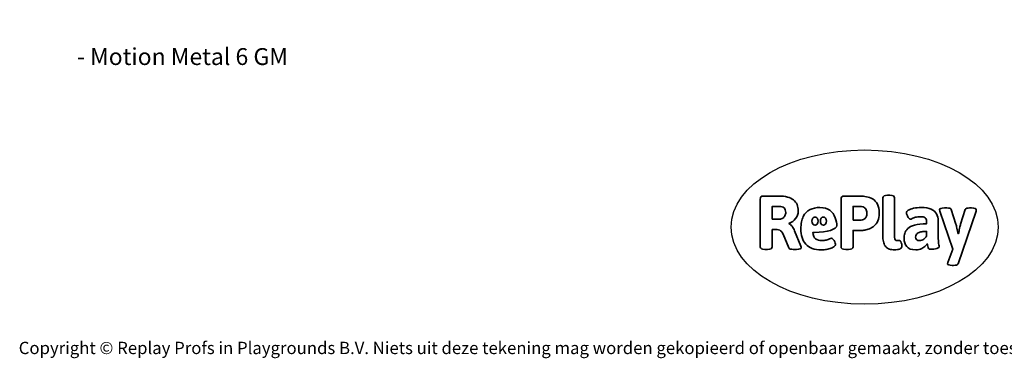
# Model space of a CAD drawing. Units: millimetres. Extents: x -4534 to 391622, y -3372 to 4603.
# Drawn here: x -4534 to 2281, y -3372 to -1030 of the extents above; entities that cross this region are included whole.
import ezdxf

# ---------------------------------------------------------------- set-up
doc = ezdxf.new("R2010")
doc.units = ezdxf.units.MM
doc.layers.add('Benaming', color=7, linetype='Continuous', lineweight=20, true_color=0x00a19a)
doc.layers.add('Logo-Copywrite', color=7, linetype='Continuous')
doc.styles.get("Standard").update_dxf_attribs({"font": 'arial.ttf'})
doc.styles.add('VR Benaming txt 140', font='arial.ttf', dxfattribs={"height": 140})

# ---------------------------------------------------------------- blocks, each defined once
blk = doc.blocks.new('onderschrift')
at = {"layer": 'Logo-Copywrite'}
blk.add_ellipse((1314.4, -2464.5), major_axis=(924.9, 0), ratio=0.576701, dxfattribs=at)
at = {"layer": 'Logo-Copywrite', "lineweight": 35}
for points, knots in [([(1520.3, -2622), (1507.7, -2622), (1496.3, -2620.3), (1486.4, -2616.8), (1476.4, -2613.4), (1468.1, -2608.1), (1461.4, -2600.8), (1454.7, -2593.6), (1449.6, -2584.4), (1446.2, -2573.4), (1442.7, -2562.3), (1441, -2549.2), (1441, -2534), (1441, -2534), (1441, -2262.1), (1441, -2262.1), (1441, -2250.5), (1451.9, -2244.7), (1473.6, -2244.7), (1473.6, -2244.7), (1488.8, -2244.7), (1488.8, -2244.7), (1510.6, -2244.7), (1521.4, -2250.5), (1521.4, -2262.1), (1521.4, -2262.1), (1521.4, -2535.1), (1521.4, -2535.1), (1521.4, -2543), (1523, -2548.9), (1526, -2552.7), (1529.1, -2556.5), (1534.1, -2558.4), (1541, -2558.4), (1543.5, -2558.4), (1546.2, -2558.1), (1549.1, -2557.3), (1552, -2556.6), (1554.2, -2556.3), (1555.7, -2556.3), (1559.3, -2556.3), (1562.4, -2559.3), (1564.9, -2565.2), (1567.4, -2571.2), (1569.3, -2577.4), (1570.6, -2583.7), (1571.9, -2590), (1572.5, -2593.9), (1572.5, -2595.4), (1572.5, -2603.7), (1569.3, -2609.8), (1563, -2613.6), (1556.6, -2617.4), (1549.4, -2619.7), (1541.3, -2620.6), (1533.1, -2621.5), (1526.1, -2622), (1520.3, -2622)], [0, 0, 0, 0, 1, 1, 1, 2, 2, 2, 3, 3, 3, 4, 4, 4, 5, 5, 5, 6, 6, 6, 7, 7, 7, 8, 8, 8, 9, 9, 9, 10, 10, 10, 11, 11, 11, 12, 12, 12, 13, 13, 13, 14, 14, 14, 15, 15, 15, 16, 16, 16, 17, 17, 17, 18, 18, 18, 19, 19, 19, 19]), ([(623.9, -2618.7), (602.2, -2618.7), (591.4, -2612.9), (591.4, -2601.3), (591.4, -2601.3), (591.4, -2271.9), (591.4, -2271.9), (591.4, -2257.5), (598.6, -2250.2), (613.1, -2250.2), (613.1, -2250.2), (719, -2250.2), (719, -2250.2), (766.1, -2250.2), (800.4, -2259.1), (822, -2276.8), (843.5, -2294.6), (854.3, -2319.7), (854.3, -2352.3), (854.3, -2373.3), (848.4, -2391.2), (836.6, -2405.9), (824.8, -2420.5), (809.5, -2431.5), (790.7, -2438.7), (790.7, -2438.7), (790.7, -2440.9), (790.7, -2440.9), (797.6, -2443.4), (804.7, -2449.5), (811.9, -2459.1), (819.1, -2468.7), (825.1, -2479.3), (829.8, -2490.9), (829.8, -2490.9), (872.5, -2597.5), (872.5, -2597.5), (874.3, -2602.3), (875.3, -2605.7), (875.3, -2607.9), (875.3, -2615.1), (864.4, -2618.7), (842.7, -2618.7), (842.7, -2618.7), (820.4, -2618.7), (820.4, -2618.7), (812.4, -2618.7), (805.6, -2617.9), (800, -2616.3), (794.4, -2614.7), (790.7, -2611.7), (788.9, -2607.3), (788.9, -2607.3), (751.1, -2514.2), (751.1, -2514.2), (745.6, -2503.4), (739.6, -2495.2), (732.9, -2489.8), (726.2, -2484.3), (713.9, -2481.6), (696.2, -2481.6), (696.2, -2481.6), (675, -2481.6), (675, -2481.6), (675, -2481.6), (675, -2601.3), (675, -2601.3), (675, -2612.9), (664.1, -2618.7), (642.4, -2618.7), (642.4, -2618.7), (623.9, -2618.7), (623.9, -2618.7)], [0, 0, 0, 0, 1, 1, 1, 2, 2, 2, 3, 3, 3, 4, 4, 4, 5, 5, 5, 6, 6, 6, 7, 7, 7, 8, 8, 8, 9, 9, 9, 10, 10, 10, 11, 11, 11, 12, 12, 12, 13, 13, 13, 14, 14, 14, 15, 15, 15, 16, 16, 16, 17, 17, 17, 18, 18, 18, 19, 19, 19, 20, 20, 20, 21, 21, 21, 22, 22, 22, 23, 23, 23, 24, 24, 24, 24]), ([(1183.3, -2618.7), (1161.6, -2618.7), (1150.7, -2612.9), (1150.7, -2601.3), (1150.7, -2601.3), (1150.7, -2271.9), (1150.7, -2271.9), (1150.7, -2257.5), (1158, -2250.2), (1172.5, -2250.2), (1172.5, -2250.2), (1286.5, -2250.2), (1286.5, -2250.2), (1298.5, -2250.2), (1311.9, -2251.6), (1326.7, -2254.3), (1341.6, -2257), (1355.8, -2262.4), (1369.4, -2270.3), (1383, -2278.3), (1394.1, -2290.2), (1402.8, -2306.2), (1411.5, -2322.1), (1415.8, -2343.1), (1415.8, -2369.2), (1415.8, -2390.2), (1412.6, -2407.8), (1406, -2421.9), (1399.5, -2436), (1391.1, -2447.5), (1380.8, -2456.4), (1370.5, -2465.2), (1359.6, -2471.9), (1348.2, -2476.5), (1336.8, -2481), (1326, -2484.1), (1315.9, -2485.7), (1305.7, -2487.3), (1297.8, -2488.2), (1292, -2488.2), (1292, -2488.2), (1234.4, -2488.2), (1234.4, -2488.2), (1234.4, -2488.2), (1234.4, -2601.3), (1234.4, -2601.3), (1234.4, -2612.9), (1223.5, -2618.7), (1201.8, -2618.7), (1201.8, -2618.7), (1183.3, -2618.7), (1183.3, -2618.7)], [0, 0, 0, 0, 1, 1, 1, 2, 2, 2, 3, 3, 3, 4, 4, 4, 5, 5, 5, 6, 6, 6, 7, 7, 7, 8, 8, 8, 9, 9, 9, 10, 10, 10, 11, 11, 11, 12, 12, 12, 13, 13, 13, 14, 14, 14, 15, 15, 15, 16, 16, 16, 17, 17, 17, 17]), ([(675, -2409.4), (675, -2409.4), (726.6, -2409.4), (726.6, -2409.4), (734.2, -2409.4), (741.2, -2407.3), (747.5, -2403.1), (753.9, -2399), (758.9, -2393.4), (762.7, -2386.3), (766.5, -2379.2), (768.4, -2371.4), (768.4, -2362.7), (768.4, -2350), (764.4, -2339.9), (756.2, -2332.5), (748.1, -2325.1), (736.9, -2321.4), (722.8, -2321.4), (722.8, -2321.4), (675, -2321.4), (675, -2321.4), (675, -2321.4), (675, -2409.4), (675, -2409.4)], [0, 0, 0, 0, 1, 1, 1, 2, 2, 2, 3, 3, 3, 4, 4, 4, 5, 5, 5, 6, 6, 6, 7, 7, 7, 8, 8, 8, 8]), ([(1121.4, -2453.6), (1121.4, -2440.4), (1118.3, -2420.7), (1110.5, -2399.5), (1102.7, -2378.3), (1090.3, -2361.3), (1073.3, -2348.5), (1056.3, -2335.6), (1033.5, -2329.2), (1004.8, -2329.2), (979.1, -2329.2), (956.3, -2334.1), (936.4, -2343.9), (916.5, -2353.6), (900.9, -2369.4), (889.7, -2391.1), (878.4, -2412.8), (872.8, -2441.6), (872.8, -2477.5), (872.8, -2521.3), (884.1, -2556.4), (906.8, -2582.6), (929.4, -2608.9), (965.4, -2622), (1014.6, -2622), (1022.2, -2622), (1031.5, -2621.3), (1042.6, -2619.8), (1053.6, -2618.4), (1064.5, -2616), (1075.2, -2612.8), (1085.9, -2609.5), (1094.7, -2605.4), (1101.8, -2600.5), (1108.9, -2595.6), (1112.4, -2589.8), (1112.4, -2582.9), (1112.4, -2579.3), (1110.9, -2574.2), (1107.8, -2567.7), (1104.7, -2561.2), (1101, -2555.2), (1096.6, -2549.7), (1092.3, -2544.3), (1088.1, -2541.6), (1084.2, -2541.6), (1081.6, -2541.6), (1077.4, -2542.9), (1071.4, -2545.7), (1065.4, -2548.4), (1058, -2551.2), (1049.1, -2554.1), (1040.2, -2557), (1030, -2558.4), (1018.4, -2558.4), (1000.7, -2558.4), (986.3, -2554.4), (975.2, -2546.2), (964.2, -2538.1), (957.2, -2523), (955.9, -2501.6), (959.9, -2501.6), (962.3, -2501.6), (967.5, -2501.6), (1057.4, -2501.6), (1121.4, -2478.9), (1121.4, -2453.6)], [0, 0, 0, 0, 1, 1, 1, 2, 2, 2, 3, 3, 3, 4, 4, 4, 5, 5, 5, 6, 6, 6, 7, 7, 7, 8, 8, 8, 9, 9, 9, 10, 10, 10, 11, 11, 11, 12, 12, 12, 13, 13, 13, 14, 14, 14, 15, 15, 15, 16, 16, 16, 17, 17, 17, 18, 18, 18, 19, 19, 19, 20, 20, 20, 21, 21, 21, 22, 22, 22, 22]), ([(1234.4, -2416.4), (1234.4, -2416.4), (1282.7, -2416.4), (1282.7, -2416.4), (1287.8, -2416.4), (1293.1, -2415.8), (1298.8, -2414.5), (1304.4, -2413.3), (1309.5, -2410.9), (1314.2, -2407.5), (1318.9, -2404), (1322.7, -2399.2), (1325.6, -2393.1), (1328.5, -2386.9), (1330, -2379), (1330, -2369.2), (1330, -2356.1), (1327.4, -2346.2), (1322.4, -2339.3), (1317.3, -2332.4), (1311.2, -2327.7), (1303.9, -2325.2), (1296.7, -2322.7), (1289.6, -2321.4), (1282.7, -2321.4), (1282.7, -2321.4), (1234.4, -2321.4), (1234.4, -2321.4), (1234.4, -2321.4), (1234.4, -2416.4), (1234.4, -2416.4)], [0, 0, 0, 0, 1, 1, 1, 2, 2, 2, 3, 3, 3, 4, 4, 4, 5, 5, 5, 6, 6, 6, 7, 7, 7, 8, 8, 8, 9, 9, 9, 10, 10, 10, 10]), ([(1667.5, -2622), (1638.2, -2622), (1617.5, -2614.3), (1605.3, -2598.9), (1593.2, -2583.5), (1587.1, -2564.8), (1587.1, -2542.7), (1587.1, -2531.5), (1588.8, -2520), (1592.3, -2508.2), (1595.7, -2496.4), (1602.7, -2485.5), (1613.2, -2475.3), (1623.7, -2465.2), (1639.4, -2457), (1660.2, -2450.9), (1681, -2444.7), (1708.6, -2441.6), (1743, -2441.6), (1743, -2441.6), (1743, -2423.7), (1743, -2423.7), (1743, -2413.2), (1739.7, -2405.4), (1733, -2400.4), (1726.3, -2395.3), (1715.5, -2392.7), (1700.7, -2392.7), (1687.6, -2392.7), (1676.3, -2394.2), (1666.7, -2397.1), (1657.1, -2400), (1649.3, -2402.9), (1643.4, -2405.8), (1637.4, -2408.7), (1633.3, -2410.1), (1631.1, -2410.1), (1627.5, -2410.1), (1623.4, -2407.3), (1618.9, -2401.7), (1614.4, -2396.1), (1610.6, -2389.8), (1607.5, -2382.7), (1604.4, -2375.6), (1602.9, -2370.3), (1602.9, -2366.7), (1602.9, -2360.5), (1607.3, -2354.5), (1616.2, -2348.7), (1625.1, -2343), (1637.4, -2338.2), (1653.1, -2334.6), (1668.9, -2331), (1686.7, -2329.2), (1706.6, -2329.2), (1735.2, -2329.2), (1758.1, -2333.1), (1775.1, -2340.9), (1792.1, -2348.7), (1804.4, -2359.3), (1812, -2372.9), (1819.6, -2386.5), (1823.4, -2402.2), (1823.4, -2419.9), (1823.4, -2419.9), (1823.4, -2522), (1823.4, -2522), (1823.4, -2540.9), (1824, -2555.3), (1825.1, -2565.2), (1826.1, -2575.2), (1827.2, -2582.6), (1828.3, -2587.5), (1829.4, -2592.4), (1829.9, -2596.8), (1829.9, -2600.8), (1829.9, -2604.1), (1827.5, -2606.8), (1822.6, -2609), (1817.7, -2611.1), (1811.8, -2612.9), (1804.7, -2614.4), (1797.6, -2615.8), (1790.7, -2616.8), (1784, -2617.4), (1777.3, -2617.9), (1772.4, -2618.2), (1769.1, -2618.2), (1763.3, -2618.2), (1759.1, -2616.1), (1756.3, -2611.9), (1753.6, -2607.8), (1751.7, -2602.7), (1750.6, -2596.7), (1749.5, -2590.8), (1748.5, -2585.4), (1747.4, -2580.7), (1746.3, -2582.9), (1742.6, -2587.3), (1736.2, -2594), (1729.9, -2600.7), (1721, -2607.1), (1709.6, -2613), (1698.2, -2619), (1684.2, -2622), (1667.5, -2622)], [0, 0, 0, 0, 1, 1, 1, 2, 2, 2, 3, 3, 3, 4, 4, 4, 5, 5, 5, 6, 6, 6, 7, 7, 7, 8, 8, 8, 9, 9, 9, 10, 10, 10, 11, 11, 11, 12, 12, 12, 13, 13, 13, 14, 14, 14, 15, 15, 15, 16, 16, 16, 17, 17, 17, 18, 18, 18, 19, 19, 19, 20, 20, 20, 21, 21, 21, 22, 22, 22, 23, 23, 23, 24, 24, 24, 25, 25, 25, 26, 26, 26, 27, 27, 27, 28, 28, 28, 29, 29, 29, 30, 30, 30, 31, 31, 31, 32, 32, 32, 33, 33, 33, 34, 34, 34, 35, 35, 35, 35]), ([(1921.2, -2729.6), (1899.4, -2729.6), (1888.6, -2725.7), (1888.6, -2718.1), (1888.6, -2716.7), (1888.8, -2715.2), (1889.1, -2713.5), (1889.5, -2711.9), (1890, -2710.2), (1890.8, -2708.4), (1890.8, -2708.4), (1925.1, -2616.8), (1925.1, -2616.8), (1925.1, -2616.8), (1835.3, -2354.2), (1835.3, -2354.2), (1835, -2352.4), (1834.5, -2350.6), (1834, -2349), (1833.4, -2347.4), (1833.2, -2345.9), (1833.2, -2344.4), (1833.2, -2336.4), (1844.2, -2332.5), (1866.3, -2332.5), (1866.3, -2332.5), (1883.7, -2332.5), (1883.7, -2332.5), (1891.7, -2332.5), (1898.4, -2333.3), (1903.8, -2334.9), (1909.2, -2336.5), (1912.7, -2339.5), (1914.1, -2343.9), (1914.1, -2343.9), (1946.2, -2444.4), (1946.2, -2444.4), (1948, -2450.5), (1950.3, -2460.1), (1953.2, -2473.1), (1956.1, -2486.2), (1958.8, -2498.5), (1961.4, -2510.1), (1961.4, -2510.1), (1963.5, -2510.1), (1963.5, -2510.1), (1966.1, -2498.5), (1968.8, -2486.1), (1971.7, -2472.9), (1974.6, -2459.7), (1976.9, -2450.2), (1978.8, -2444.4), (1978.8, -2444.4), (2010.8, -2343.9), (2010.8, -2343.9), (2012.2, -2339.5), (2015.7, -2336.5), (2021.1, -2334.9), (2026.6, -2333.3), (2033.3, -2332.5), (2041.2, -2332.5), (2041.2, -2332.5), (2054.3, -2332.5), (2054.3, -2332.5), (2076, -2332.5), (2086.9, -2336.4), (2086.9, -2344.4), (2086.9, -2346.9), (2086.3, -2350.2), (2085.2, -2354.2), (2085.2, -2354.2), (1960.8, -2718.1), (1960.8, -2718.1), (1959.4, -2722.5), (1955.9, -2725.5), (1950.5, -2727.1), (1945.1, -2728.7), (1938.4, -2729.6), (1930.4, -2729.6), (1930.4, -2729.6), (1921.2, -2729.6), (1921.2, -2729.6)], [0, 0, 0, 0, 1, 1, 1, 2, 2, 2, 3, 3, 3, 4, 4, 4, 5, 5, 5, 6, 6, 6, 7, 7, 7, 8, 8, 8, 9, 9, 9, 10, 10, 10, 11, 11, 11, 12, 12, 12, 13, 13, 13, 14, 14, 14, 15, 15, 15, 16, 16, 16, 17, 17, 17, 18, 18, 18, 19, 19, 19, 20, 20, 20, 21, 21, 21, 22, 22, 22, 23, 23, 23, 24, 24, 24, 25, 25, 25, 26, 26, 26, 27, 27, 27, 27]), ([(956.1, -2443.4), (947.9, -2432.3), (947.9, -2414.3), (956.1, -2403.2), (964.2, -2392.1), (977.5, -2392.1), (985.7, -2403.2), (993.9, -2414.3), (993.9, -2432.3), (985.7, -2443.4), (977.5, -2454.5), (964.2, -2454.5), (956.1, -2443.4)], [0, 0, 0, 0, 1, 1, 1, 2, 2, 2, 3, 3, 3, 4, 4, 4, 4]), ([(1014.5, -2403.2), (1022.6, -2392.1), (1035.9, -2392.1), (1044.1, -2403.2), (1052.3, -2414.3), (1052.3, -2432.3), (1044.1, -2443.4), (1035.9, -2454.5), (1022.6, -2454.5), (1014.5, -2443.4), (1006.3, -2432.3), (1006.3, -2414.3), (1014.5, -2403.2)], [0, 0, 0, 0, 1, 1, 1, 2, 2, 2, 3, 3, 3, 4, 4, 4, 4]), ([(1694.1, -2558.4), (1704.6, -2558.4), (1714.3, -2555.2), (1723.2, -2548.7), (1732.1, -2542.1), (1738.7, -2534), (1743, -2524.2), (1743, -2524.2), (1743, -2494.3), (1743, -2494.3), (1730, -2494.3), (1718.8, -2495.2), (1709.4, -2497), (1699.9, -2498.9), (1692.1, -2501.4), (1685.7, -2504.7), (1679.4, -2507.9), (1674.7, -2512.1), (1671.6, -2517.1), (1668.5, -2522.2), (1667, -2528), (1667, -2534.5), (1667, -2541.4), (1669.2, -2547.1), (1673.8, -2551.6), (1678.3, -2556.2), (1685.1, -2558.4), (1694.1, -2558.4)], [0, 0, 0, 0, 1, 1, 1, 2, 2, 2, 3, 3, 3, 4, 4, 4, 5, 5, 5, 6, 6, 6, 7, 7, 7, 8, 8, 8, 9, 9, 9, 9])]:
    blk.add_open_spline(points, degree=3, knots=knots, dxfattribs=at)
at = {"layer": 'Logo-Copywrite', "insert": (-4540.5, -3258), "char_height": 85, "attachment_point": 1}
blk.add_mtext_dynamic_manual_height_columns('{\\fAsap|b0|i0|c0|p2;Copyright © Replay Profs in Playgrounds B.V. Niets uit deze tekening mag worden gekopieerd of openbaar gemaakt, zonder toestemming van Replay Profs in Playgrounds B.V.}', width=10615.551, gutter_width=10, heights=[0], dxfattribs=at)

msp = doc.modelspace()

# ---------------------------------------------------------------- block references
msp.add_blockref('onderschrift', (0, 0))

# ---------------------------------------------------------------- texts
at = {"layer": 'Benaming', "insert": (-4137.5, -1032.5), "char_height": 140, "attachment_point": 1, "style": 'VR Benaming txt 140'}
msp.add_mtext_dynamic_manual_height_columns('\\pi2818.30524;{\\fOpen Sans|b0|i0|c0|p34;\\H0.83333x;VPL-15-1106-GM - Motion Metal 6 GM}', width=8472.759, gutter_width=12.5, heights=[125.2], dxfattribs=at)

doc.saveas('drawing.dxf')
